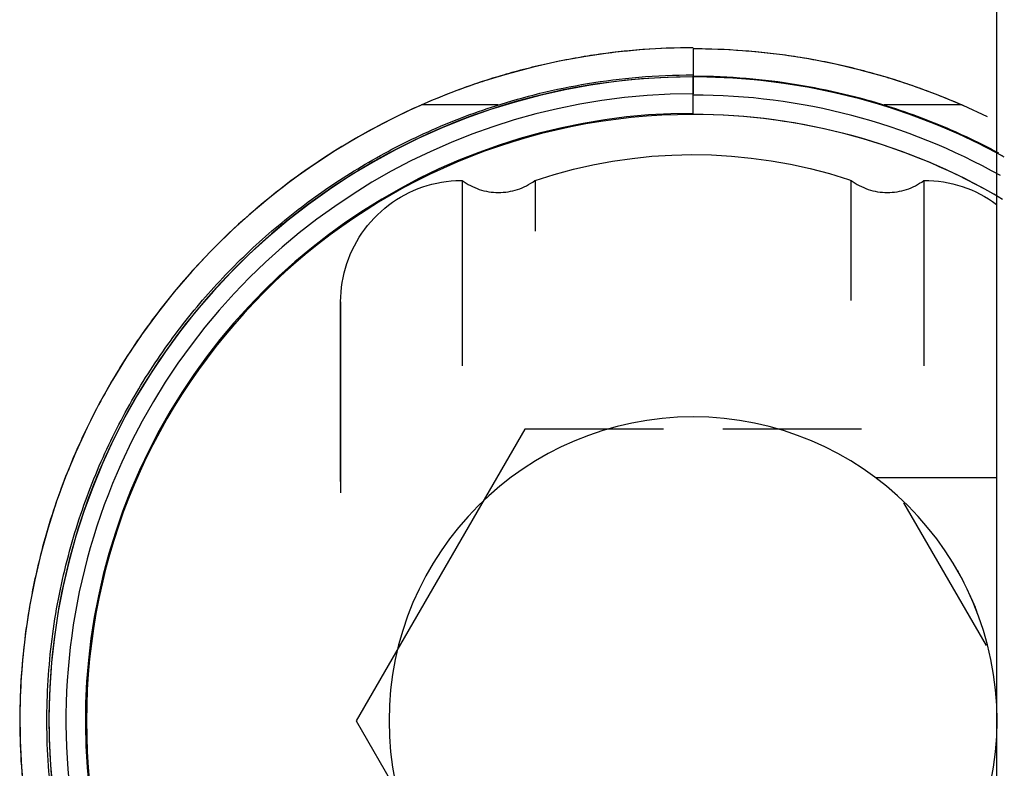
# Model space of a CAD drawing. Extents: x -107706 to 129589, y -42876 to 80054.
# Drawn here: x 10021 to 10061, y 7901 to 7932 of the extents above; entities that cross this region are included whole.
import ezdxf

# ---------------------------------------------------------------- set-up
doc = ezdxf.new("R2010")
doc.units = 0
doc.layers.add('X-2957-S$0$A-GENM', color=11, linetype='CONTINUOUS')
doc.layers.add('X-XREF', color=7, linetype='CONTINUOUS')

# ---------------------------------------------------------------- blocks, each defined once
blk = doc.blocks.new('X-2957-S')
at = {"layer": 'X-2957-S$0$A-GENM'}
for p, q in [((10060.998, 7890.605), (10060.998, 8704.105)), ((10045.182, 7930.604), (10044.085, 7930.449)), ((10046.285, 7930.715), (10045.182, 7930.604)), ((10047.391, 7930.781), (10046.285, 7930.715)), ((10048.498, 7930.803), (10047.391, 7930.781)), ((10048.865, 7930.754), (10048.498, 7930.756)), ((10048.498, 7930.756), (10048.498, 7928.905)), ((10049.97, 7930.717), (10048.865, 7930.754)), ((10051.073, 7930.636), (10049.97, 7930.717)), ((10052.172, 7930.511), (10051.073, 7930.636)), ((10053.265, 7930.342), (10052.172, 7930.511)), ((10042.995, 7930.251), (10041.914, 7930.009)), ((10044.085, 7930.449), (10042.995, 7930.251)), ((10054.351, 7930.13), (10053.265, 7930.342)), ((10055.427, 7929.874), (10054.351, 7930.13)), ((10040.844, 7929.724), (10039.785, 7929.397)), ((10041.914, 7930.009), (10040.844, 7929.724)), ((10056.492, 7929.576), (10055.427, 7929.874)), ((10039.785, 7929.397), (10038.741, 7929.028)), ((10045.326, 7929.414), (10044.276, 7929.266)), ((10046.38, 7929.519), (10045.326, 7929.414)), ((10047.438, 7929.583), (10046.38, 7929.519)), ((10048.498, 7929.604), (10047.438, 7929.583)), ((10048.498, 7928.105), (10048.498, 7929.642)), ((10049.07, 7929.598), (10048.498, 7929.604)), ((10050.129, 7929.554), (10049.07, 7929.598)), ((10051.186, 7929.468), (10050.129, 7929.554)), ((10052.238, 7929.339), (10051.186, 7929.468)), ((10053.284, 7929.168), (10052.238, 7929.339)), ((10057.544, 7929.235), (10056.492, 7929.576)), ((10038.741, 7929.028), (10037.712, 7928.617)), ((10043.234, 7929.076), (10042.199, 7928.845)), ((10044.276, 7929.266), (10043.234, 7929.076)), ((10054.322, 7928.956), (10053.284, 7929.168)), ((10055.351, 7928.703), (10054.322, 7928.956)), ((10058.581, 7928.852), (10057.544, 7929.235)), ((10037.712, 7928.617), (10036.7, 7928.165)), ((10041.175, 7928.572), (10040.162, 7928.259)), ((10042.199, 7928.845), (10041.175, 7928.572)), ((10056.37, 7928.408), (10055.351, 7928.703)), ((10059.603, 7928.429), (10058.581, 7928.852)), ((10036.7, 7928.165), (10035.708, 7927.673)), ((10040.485, 7928.452), (10037.33, 7928.452)), ((10040.162, 7928.259), (10039.163, 7927.905)), ((10059.551, 7928.452), (10056.356, 7928.452)), ((10057.375, 7928.073), (10056.37, 7928.408)), ((10060.607, 7927.964), (10059.603, 7928.429)), ((10035.708, 7927.673), (10034.735, 7927.142)), ((10039.163, 7927.905), (10038.179, 7927.512)), ((10058.367, 7927.698), (10057.375, 7928.073)), ((10059.342, 7927.284), (10058.367, 7927.698)), ((10038.179, 7927.512), (10037.211, 7927.08)), ((10060.3, 7926.831), (10059.342, 7927.284)), ((10034.735, 7927.142), (10033.785, 7926.572)), ((10037.211, 7927.08), (10036.261, 7926.61)), ((10033.785, 7926.572), (10032.859, 7925.965)), ((10036.261, 7926.61), (10035.331, 7926.101)), ((10061.24, 7926.34), (10060.3, 7926.831)), ((10035.331, 7926.101), (10034.422, 7925.557)), ((10044.371, 7925.986), (10045.177, 7926.135)), ((10045.177, 7926.135), (10045.988, 7926.252)), ((10045.988, 7926.252), (10046.803, 7926.336)), ((10046.803, 7926.336), (10047.621, 7926.387)), ((10047.621, 7926.387), (10048.44, 7926.406)), ((10048.44, 7926.406), (10049.26, 7926.392)), ((10049.26, 7926.392), (10050.078, 7926.345)), ((10050.078, 7926.345), (10050.893, 7926.265)), ((10050.893, 7926.265), (10051.705, 7926.153)), ((10051.705, 7926.153), (10052.512, 7926.009)), ((10032.859, 7925.965), (10031.957, 7925.321)), ((10042.78, 7925.592), (10043.572, 7925.805)), ((10043.572, 7925.805), (10044.371, 7925.986)), ((10052.512, 7926.009), (10053.312, 7925.832)), ((10053.312, 7925.832), (10054.104, 7925.624)), ((10031.957, 7925.321), (10031.082, 7924.642)), ((10034.422, 7925.557), (10033.536, 7924.976)), ((10037.952, 7925.237), (10038.148, 7925.275)), ((10038.148, 7925.275), (10038.346, 7925.305)), ((10038.346, 7925.305), (10038.545, 7925.327)), ((10038.545, 7925.327), (10038.744, 7925.341)), ((10038.744, 7925.341), (10038.944, 7925.347)), ((10038.944, 7925.347), (10038.998, 7925.348)), ((10038.998, 7925.348), (10039.079, 7925.289)), ((10038.998, 7925.348), (10038.998, 7917.715)), ((10038.998, 7925.348), (10038.998, 7917.715)), ((10039.079, 7925.289), (10039.163, 7925.234)), ((10041.819, 7925.225), (10041.903, 7925.279)), ((10041.903, 7925.279), (10041.984, 7925.337)), ((10041.984, 7925.337), (10041.998, 7925.348)), ((10041.998, 7925.348), (10042.78, 7925.592)), ((10041.998, 7925.348), (10041.998, 7923.261)), ((10041.998, 7925.348), (10041.998, 7923.261)), ((10054.104, 7925.624), (10054.888, 7925.384)), ((10054.888, 7925.384), (10054.998, 7925.348)), ((10054.998, 7925.348), (10055.079, 7925.289)), ((10054.998, 7920.396), (10054.998, 7925.348)), ((10054.998, 7920.396), (10054.998, 7925.348)), ((10055.079, 7925.289), (10055.163, 7925.234)), ((10057.819, 7925.225), (10057.903, 7925.279)), ((10057.903, 7925.279), (10057.984, 7925.337)), ((10057.984, 7925.337), (10057.998, 7925.348)), ((10057.998, 7925.348), (10058.198, 7925.344)), ((10057.998, 7917.715), (10057.998, 7925.348)), ((10057.998, 7917.715), (10057.998, 7925.348)), ((10058.198, 7925.344), (10058.398, 7925.332)), ((10058.398, 7925.332), (10058.597, 7925.312)), ((10058.597, 7925.312), (10058.795, 7925.284)), ((10058.795, 7925.284), (10058.992, 7925.248)), ((10058.992, 7925.248), (10059.187, 7925.204)), ((10033.536, 7924.976), (10032.673, 7924.36)), ((10036.642, 7924.757), (10036.82, 7924.848)), ((10036.82, 7924.848), (10037.001, 7924.932)), ((10037.001, 7924.932), (10037.186, 7925.008)), ((10037.186, 7925.008), (10037.374, 7925.076)), ((10037.374, 7925.076), (10037.565, 7925.138)), ((10037.565, 7925.138), (10037.757, 7925.191)), ((10037.757, 7925.191), (10037.952, 7925.237)), ((10039.163, 7925.234), (10039.248, 7925.182)), ((10039.248, 7925.182), (10039.336, 7925.134)), ((10039.336, 7925.134), (10039.425, 7925.089)), ((10039.425, 7925.089), (10039.517, 7925.048)), ((10039.517, 7925.048), (10039.609, 7925.011)), ((10039.609, 7925.011), (10039.703, 7924.977)), ((10039.703, 7924.977), (10039.799, 7924.947)), ((10039.799, 7924.947), (10039.895, 7924.921)), ((10039.895, 7924.921), (10039.993, 7924.899)), ((10039.993, 7924.899), (10040.091, 7924.881)), ((10040.091, 7924.881), (10040.19, 7924.867)), ((10040.19, 7924.867), (10040.29, 7924.856)), ((10040.29, 7924.856), (10040.389, 7924.85)), ((10040.389, 7924.85), (10040.489, 7924.848)), ((10040.489, 7924.848), (10040.589, 7924.849)), ((10040.589, 7924.849), (10040.689, 7924.855)), ((10040.689, 7924.855), (10040.789, 7924.865)), ((10040.789, 7924.865), (10040.888, 7924.878)), ((10040.888, 7924.878), (10040.986, 7924.896)), ((10040.986, 7924.896), (10041.084, 7924.917)), ((10041.084, 7924.917), (10041.181, 7924.943)), ((10041.181, 7924.943), (10041.276, 7924.972)), ((10041.276, 7924.972), (10041.371, 7925.005)), ((10041.371, 7925.005), (10041.464, 7925.042)), ((10041.464, 7925.042), (10041.555, 7925.082)), ((10041.555, 7925.082), (10041.645, 7925.126)), ((10041.645, 7925.126), (10041.733, 7925.174)), ((10041.733, 7925.174), (10041.819, 7925.225)), ((10055.163, 7925.234), (10055.248, 7925.182)), ((10055.248, 7925.182), (10055.336, 7925.134)), ((10055.336, 7925.134), (10055.425, 7925.089)), ((10055.425, 7925.089), (10055.517, 7925.048)), ((10055.517, 7925.048), (10055.609, 7925.011)), ((10055.609, 7925.011), (10055.703, 7924.977)), ((10055.703, 7924.977), (10055.799, 7924.947)), ((10055.799, 7924.947), (10055.895, 7924.921)), ((10055.895, 7924.921), (10055.993, 7924.899)), ((10055.993, 7924.899), (10056.091, 7924.881)), ((10056.091, 7924.881), (10056.19, 7924.867)), ((10056.19, 7924.867), (10056.29, 7924.856)), ((10056.29, 7924.856), (10056.389, 7924.85)), ((10056.389, 7924.85), (10056.489, 7924.848)), ((10056.489, 7924.848), (10056.589, 7924.849)), ((10056.589, 7924.849), (10056.689, 7924.855)), ((10056.689, 7924.855), (10056.789, 7924.865)), ((10056.789, 7924.865), (10056.888, 7924.878)), ((10056.888, 7924.878), (10056.986, 7924.896)), ((10056.986, 7924.896), (10057.084, 7924.917)), ((10057.084, 7924.917), (10057.181, 7924.943)), ((10057.181, 7924.943), (10057.276, 7924.972)), ((10057.276, 7924.972), (10057.371, 7925.005)), ((10057.371, 7925.005), (10057.464, 7925.042)), ((10057.464, 7925.042), (10057.555, 7925.082)), ((10057.555, 7925.082), (10057.645, 7925.126)), ((10057.645, 7925.126), (10057.733, 7925.174)), ((10057.733, 7925.174), (10057.819, 7925.225)), ((10059.187, 7925.204), (10059.38, 7925.153)), ((10059.38, 7925.153), (10059.571, 7925.094)), ((10059.571, 7925.094), (10059.76, 7925.027)), ((10059.76, 7925.027), (10059.945, 7924.953)), ((10059.945, 7924.953), (10060.128, 7924.871)), ((10060.128, 7924.871), (10060.307, 7924.783)), ((10031.082, 7924.642), (10030.234, 7923.929)), ((10035.969, 7924.326), (10036.131, 7924.444)), ((10036.131, 7924.444), (10036.297, 7924.555)), ((10036.297, 7924.555), (10036.467, 7924.66)), ((10036.467, 7924.66), (10036.642, 7924.757)), ((10060.307, 7924.783), (10060.483, 7924.687)), ((10060.483, 7924.687), (10060.654, 7924.584)), ((10060.654, 7924.584), (10060.821, 7924.474)), ((10060.821, 7924.474), (10060.984, 7924.358)), ((10032.673, 7924.36), (10031.836, 7923.71)), ((10035.515, 7923.934), (10035.661, 7924.071)), ((10035.661, 7924.071), (10035.812, 7924.201)), ((10035.812, 7924.201), (10035.969, 7924.326)), ((10030.234, 7923.929), (10029.416, 7923.182)), ((10031.836, 7923.71), (10031.025, 7923.027)), ((10035.11, 7923.492), (10035.239, 7923.644)), ((10035.239, 7923.644), (10035.374, 7923.792)), ((10035.374, 7923.792), (10035.515, 7923.934)), ((10034.872, 7923.171), (10034.988, 7923.334)), ((10034.988, 7923.334), (10035.11, 7923.492)), ((10029.416, 7923.182), (10028.629, 7922.402)), ((10031.025, 7923.027), (10030.242, 7922.312)), ((10034.563, 7922.656), (10034.659, 7922.832)), ((10034.659, 7922.832), (10034.762, 7923.003)), ((10034.762, 7923.003), (10034.872, 7923.171)), ((10034.393, 7922.295), (10034.474, 7922.477)), ((10034.474, 7922.477), (10034.563, 7922.656)), ((10028.629, 7922.402), (10027.873, 7921.592)), ((10030.242, 7922.312), (10029.489, 7921.567)), ((10034.252, 7921.92), (10034.319, 7922.109)), ((10034.319, 7922.109), (10034.393, 7922.295)), ((10034.141, 7921.536), (10034.193, 7921.729)), ((10034.193, 7921.729), (10034.252, 7921.92)), ((10027.873, 7921.592), (10027.15, 7920.753)), ((10029.489, 7921.567), (10028.766, 7920.792)), ((10034.062, 7921.144), (10034.098, 7921.341)), ((10034.098, 7921.341), (10034.141, 7921.536)), ((10028.766, 7920.792), (10028.074, 7919.989)), ((10034.014, 7920.747), (10034.034, 7920.946)), ((10034.034, 7920.946), (10034.062, 7921.144)), ((10027.15, 7920.753), (10026.461, 7919.885)), ((10033.998, 7920.348), (10034.002, 7920.548)), ((10034.002, 7920.548), (10034.014, 7920.747)), ((10028.074, 7919.989), (10027.415, 7919.159)), ((10033.998, 7920.337), (10033.998, 7920.348)), ((10033.998, 7920.348), (10033.998, 7920.312)), ((10033.998, 7920.262), (10033.998, 7920.337)), ((10033.998, 7920.312), (10033.998, 7920.204)), ((10033.998, 7920.116), (10033.998, 7920.262)), ((10033.998, 7920.204), (10033.998, 7920.024)), ((10033.998, 7919.897), (10033.998, 7920.116)), ((10033.998, 7920.024), (10033.998, 7919.773)), ((10026.461, 7919.885), (10025.808, 7918.99)), ((10033.998, 7919.608), (10033.998, 7919.897)), ((10033.998, 7919.773), (10033.998, 7919.451)), ((10033.998, 7919.247), (10033.998, 7919.608)), ((10033.998, 7919.451), (10033.998, 7919.058)), ((10033.998, 7918.817), (10033.998, 7919.247)), ((10025.808, 7918.99), (10025.191, 7918.07)), ((10027.415, 7919.159), (10026.79, 7918.303)), ((10033.998, 7919.058), (10033.998, 7918.595)), ((10033.998, 7918.316), (10033.998, 7918.817)), ((10033.998, 7918.595), (10033.998, 7918.063)), ((10025.191, 7918.07), (10024.611, 7917.126)), ((10026.79, 7918.303), (10026.2, 7917.422)), ((10033.998, 7917.748), (10033.998, 7918.316)), ((10033.998, 7918.063), (10033.998, 7917.463)), ((10033.998, 7917.111), (10033.998, 7917.748)), ((10026.2, 7917.422), (10025.645, 7916.519)), ((10033.998, 7917.463), (10033.998, 7916.795)), ((10024.611, 7917.126), (10024.069, 7916.16)), ((10033.998, 7916.407), (10033.998, 7917.111)), ((10033.998, 7916.795), (10033.998, 7916.061)), ((10025.645, 7916.519), (10025.127, 7915.595)), ((10033.998, 7915.638), (10033.998, 7916.407)), ((10024.069, 7916.16), (10023.567, 7915.172)), ((10033.998, 7916.061), (10033.998, 7915.262)), ((10025.127, 7915.595), (10024.646, 7914.65)), ((10033.998, 7914.804), (10033.998, 7915.638)), ((10023.567, 7915.172), (10023.104, 7914.166)), ((10033.998, 7915.262), (10033.998, 7914.399)), ((10033.998, 7913.908), (10033.998, 7914.804)), ((10041.57, 7915.105), (10034.642, 7903.105)), ((10047.277, 7915.105), (10041.57, 7915.105)), ((10055.426, 7915.105), (10049.719, 7915.105)), ((10024.646, 7914.65), (10024.204, 7913.687)), ((10033.998, 7914.399), (10033.998, 7913.474)), ((10023.104, 7914.166), (10022.682, 7913.142)), ((10033.998, 7912.949), (10033.998, 7913.908)), ((10024.204, 7913.687), (10023.8, 7912.707)), ((10022.682, 7913.142), (10022.302, 7912.101)), ((10033.998, 7913.474), (10033.998, 7912.488)), ((10060.998, 7913.105), (10056.008, 7913.105)), ((10023.8, 7912.707), (10023.436, 7911.712)), ((10022.302, 7912.101), (10021.963, 7911.046)), ((10060.568, 7906.2), (10057.174, 7912.079)), ((10023.436, 7911.712), (10023.111, 7910.703)), ((10021.963, 7911.046), (10021.666, 7909.979)), ((10023.111, 7910.703), (10022.828, 7909.681)), ((10021.666, 7909.979), (10021.413, 7908.9)), ((10022.828, 7909.681), (10022.585, 7908.65)), ((10021.413, 7908.9), (10021.203, 7907.813)), ((10022.585, 7908.65), (10022.384, 7907.609)), ((10021.203, 7907.813), (10021.036, 7906.717)), ((10022.384, 7907.609), (10022.225, 7906.561)), ((10021.036, 7906.717), (10020.914, 7905.616)), ((10022.225, 7906.561), (10022.108, 7905.508)), ((10020.914, 7905.616), (10020.836, 7904.511)), ((10022.108, 7905.508), (10022.033, 7904.45)), ((10020.836, 7904.511), (10020.802, 7903.404)), ((10022.033, 7904.45), (10022, 7903.391)), ((10020.802, 7903.404), (10020.812, 7902.296)), ((10022, 7903.391), (10022.01, 7902.331)), ((10034.642, 7903.105), (10041.57, 7891.105)), ((10020.812, 7902.296), (10020.866, 7901.19)), ((10022.01, 7902.331), (10022.062, 7901.272)), ((10020.866, 7901.19), (10020.965, 7900.086)), ((10022.062, 7901.272), (10022.157, 7900.217))]:
    blk.add_line(p, q, dxfattribs=at)
for radius, start, end in [(26.5, 90, 270), (26.5, 61.11, 90), (25.8, 90, 221.2999), (25.753, 60.6059, 90), (25, 90, 221.2999), (25, 90, 221.2999), (24.953, 90, 270), (24.953, 59.6638, 90), (24.953, 59.6638, 90), (24.953, 59.3193, 90), (12.506, 0, 180), (12.506, 180, 0)]:
    blk.add_arc((10048.498, 7903.105), radius, start, end, dxfattribs=at)
for points, knots in [([(10048.498, 7930.803), (10047.806, 7930.803), (10046.774, 7930.764), (10045.583, 7930.653), (10044.907, 7930.571), (10044.403, 7930.5), (10043.898, 7930.42), (10043.22, 7930.299), (10042.375, 7930.124), (10041.555, 7929.922), (10040.925, 7929.749), (10040.47, 7929.615), (10040.03, 7929.478), (10039.456, 7929.289), (10038.493, 7928.944), (10037.734, 7928.631), (10037.257, 7928.419)], [0, 0, 0, 0, 0.166667, 0.25, 0.291667, 0.333333, 0.375, 0.416667, 0.5, 0.583333, 0.625, 0.666667, 0.708333, 0.75, 0.833333, 1, 1, 1, 1]), ([(10059.624, 7928.419), (10059.151, 7928.627), (10058.398, 7928.934), (10057.444, 7929.272), (10056.876, 7929.458), (10056.44, 7929.593), (10055.989, 7929.724), (10055.366, 7929.894), (10054.554, 7930.092), (10053.718, 7930.263), (10053.047, 7930.381), (10052.547, 7930.46), (10052.049, 7930.529), (10051.38, 7930.609), (10050.202, 7930.718), (10049.182, 7930.756), (10048.498, 7930.756)], [0, 0, 0, 0, 0.166667, 0.25, 0.291667, 0.333333, 0.375, 0.416667, 0.5, 0.583333, 0.625, 0.666667, 0.708333, 0.75, 0.833333, 1, 1, 1, 1]), ([(10037.257, 7928.419), (10035.657, 7927.709), (10032.566, 7925.968), (10029.176, 7923.095), (10026.751, 7920.334), (10025.107, 7918.031), (10023.667, 7915.496), (10022.462, 7912.722), (10021.536, 7909.713), (10020.937, 7906.479), (10020.725, 7903.03), (10021.041, 7898.214), (10022.743, 7891.869), (10025.754, 7887.027), (10027.689, 7884.824)], [0, 0, 0, 0, 0.125, 0.25, 0.3125, 0.375, 0.4375, 0.5, 0.5625, 0.625, 0.6875, 0.75, 0.875, 1, 1, 1, 1]), ([(10028.527, 7885.56), (10026.596, 7887.758), (10024.369, 7891.396), (10022.676, 7896.403), (10021.996, 7900.132), (10021.845, 7903.716), (10022.151, 7907.13), (10022.847, 7910.32), (10023.876, 7913.281), (10025.189, 7916.001), (10026.748, 7918.48), (10028.228, 7920.348), (10029.502, 7921.719), (10030.514, 7922.698), (10031.568, 7923.616), (10032.657, 7924.467), (10033.794, 7925.266), (10035.398, 7926.271), (10037.561, 7927.394), (10039.422, 7928.111), (10040.384, 7928.419)], [0, 0, 0, 0, 0.125, 0.1875, 0.25, 0.3125, 0.375, 0.4375, 0.5, 0.5625, 0.625, 0.6875, 0.71875, 0.75, 0.78125, 0.8125, 0.84375, 0.875, 0.9375, 1, 1, 1, 1]), ([(10056.459, 7928.419), (10057.43, 7928.114), (10059.003, 7927.517), (10060.481, 7926.791), (10061.058, 7926.481)], [0, 0, 0, 0, 0.0625, 0.1046387, 0.1046387, 0.1046387, 0.1046387])]:
    blk.add_open_spline(points, degree=3, knots=knots, dxfattribs=at)
for points in [[(10040.384, 7928.419), (10041.542, 7928.791), (10044.062, 7929.424), (10046.966, 7929.688), (10048.498, 7929.688)], [(10048.498, 7929.642), (10049.997, 7929.642), (10052.84, 7929.388), (10055.317, 7928.778), (10056.459, 7928.419)], [(10059.28, 7909.441), (10059.361, 7909.301), (10059.519, 7909.014), (10059.753, 7908.564), (10059.973, 7908.093), (10060.106, 7907.765), (10060.169, 7907.597)]]:
    blk.add_open_spline(points, degree=3, dxfattribs=at)

msp = doc.modelspace()

# ---------------------------------------------------------------- block references
at = {"layer": 'X-XREF'}
msp.add_blockref('X-2957-S', (0, 0), dxfattribs=at)

doc.saveas('drawing.dxf')
